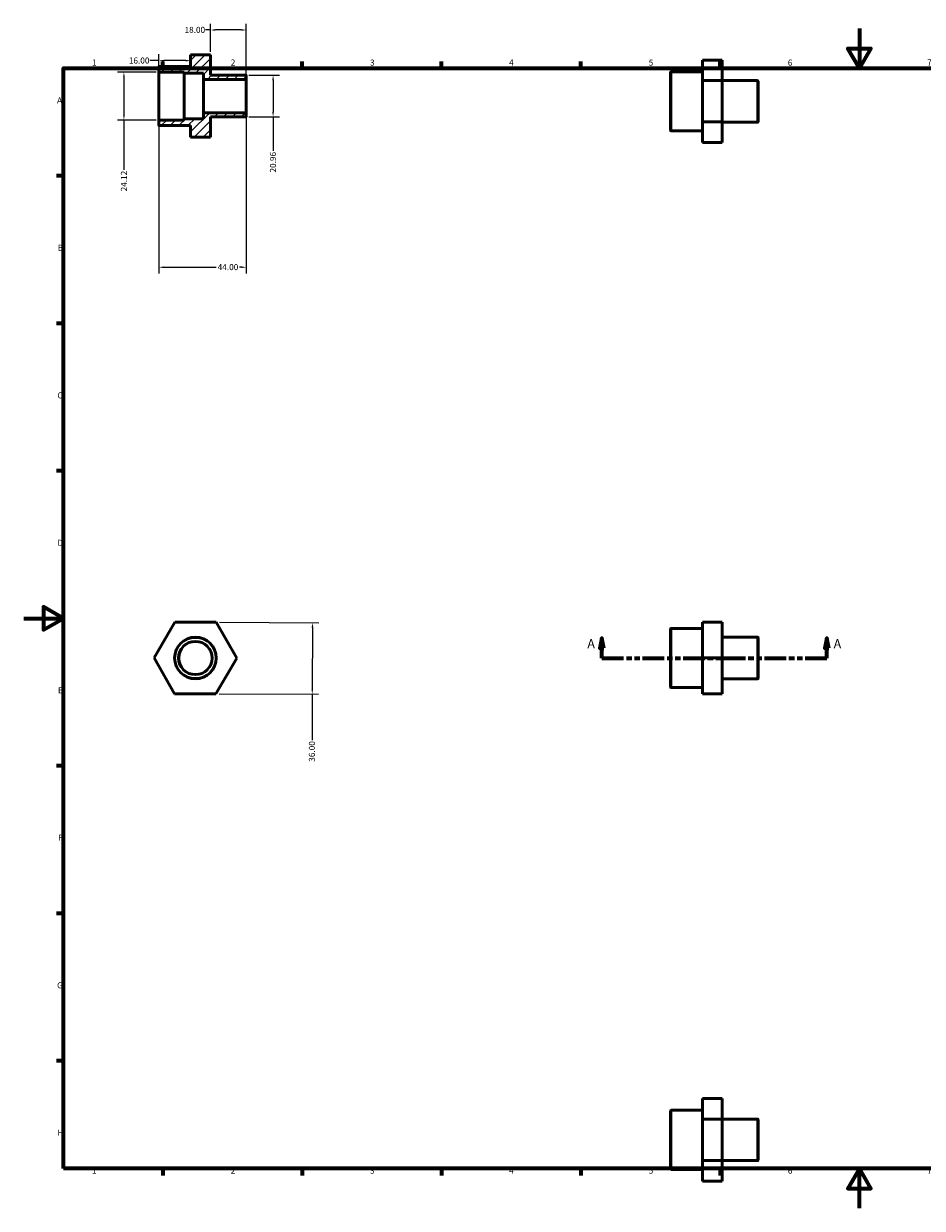
# Model space of a CAD drawing. Units: millimetres. Extents: x 0 to 904, y 0 to 596.
# Drawn here: x 0 to 452, y 0 to 596 of the extents above; entities that cross this region are included whole.
import ezdxf

# ---------------------------------------------------------------- set-up
doc = ezdxf.new("R2010")
doc.units = ezdxf.units.MM
doc.linetypes.add('DOUBLE_DASH_CHAIN', pattern=[1.2403, 0.6614, -0.0827, 0.1654, -0.0827, 0.1654, -0.0827])
for name, color, linetype, lineweight in [('Border (ANSI)', 7, 'Continuous', 70), ('Dimension (ANSI)', 7, 'Continuous', 25), ('Hatch (ANSI)', 7, 'Continuous', 18), ('Section Line (ANSI)', 7, 'DOUBLE_DASH_CHAIN', 70), ('Visible (ANSI)', 7, 'Continuous', 50), ('Visible Narrow (ANSI)', 7, 'Continuous', 35)]:
    doc.layers.add(name, color=color, linetype=linetype, lineweight=lineweight)
doc.styles.add('Label Text (ANSI)', font='tahoma.ttf')
doc.styles.add('Note Text (ANSI)', font='tahoma.ttf')
doc.dimstyles.new('Default - mm (ANSI)', dxfattribs={"dimtxt": 3.048, "dimasz": 2.5, "dimexe": 3.175, "dimexo": 1.6002, "dimgap": 0.8, "dimtad": 0, "dimtoh": 1, "dimrnd": 1e-08, "dimzin": 4, "dimdsep": 46, "dimtxsty": 'Note Text (ANSI)', "dimcen": 0.09, "dimdle": 10, "dimclrd": 256, "dimclre": 256, "dimclrt": 256, "dimadec": 1, "dimazin": 1, "dimtfac": 1, "dimtofl": 0, "dimtmove": 0, "dimatfit": 3, "dimfxl": 1, "dimtolj": 1, "dimtzin": 4, "dimlwd": -1, "dimlwe": -1, "dimarcsym": 0})

# ---------------------------------------------------------------- blocks, each defined once
blk = doc.blocks.new('Borders Default Border')
at = {"layer": 'Border (ANSI)'}
for p, q in [((70.08, 574), (70.08, 577.45)), ((140.17, 574), (140.17, 577.45)), ((210.25, 574), (210.25, 577.45)), ((280.33, 574), (280.33, 577.45)), ((350.42, 574), (350.42, 577.45)), ((490.58, 574), (490.58, 577.45)), ((560.67, 574), (560.67, 577.45)), ((630.75, 574), (630.75, 577.45)), ((700.83, 574), (700.83, 577.45)), ((770.92, 574), (770.92, 577.45)), ((20, 519.75), (16.55, 519.75)), ((821, 519.75), (824.45, 519.75)), ((20, 445.5), (16.55, 445.5)), ((821, 445.5), (824.45, 445.5)), ((20, 371.25), (16.55, 371.25)), ((821, 371.25), (824.45, 371.25)), ((20, 222.75), (16.55, 222.75)), ((821, 222.75), (824.45, 222.75)), ((20, 148.5), (16.55, 148.5)), ((821, 148.5), (824.45, 148.5)), ((20, 74.25), (16.55, 74.25)), ((821, 74.25), (824.45, 74.25)), ((70.08, 20), (70.08, 16.55)), ((140.17, 20), (140.17, 16.55)), ((210.25, 20), (210.25, 16.55)), ((280.33, 20), (280.33, 16.55)), ((350.42, 20), (350.42, 16.55)), ((490.58, 20), (490.58, 16.55)), ((560.67, 20), (560.67, 16.55)), ((630.75, 20), (630.75, 16.55)), ((700.83, 20), (700.83, 16.55)), ((770.92, 20), (770.92, 16.55))]:
    blk.add_line(p, q, dxfattribs=at)
at = {"layer": 'Border (ANSI)', "flags": 128}
for points in [[(420.5, 594), (420.5, 574), (414.73, 584), (426.27, 584), (420.5, 574)], [(20, 20), (20, 574), (821, 574), (821, 20), (20, 20)], [(0, 297), (20, 297), (10, 302.77), (10, 291.23), (20, 297)], [(841, 297), (821, 297), (831, 302.77), (831, 291.23), (821, 297)], [(420.5, 0), (420.5, 20), (414.73, 10), (426.27, 10), (420.5, 20)]]:
    blk.add_lwpolyline(points, dxfattribs=at)
at = {"layer": 'Border (ANSI)', "attachment_point": 7, "style": 'Note Text (ANSI)'}
for s, insert, char_height in [('1', (34.35, 574.4), 3.05), ('2', (104.2, 574.4), 3.05), ('3', (174.26, 574.34), 3.05), ('4', (244.23, 574.4), 3.05), ('5', (314.48, 574.34), 3.05), ('6', (384.49, 574.34), 3.05), ('7', (454.6, 574.4), 3.05), ('8', (524.63, 574.33), 3.05), ('9', (594.7, 574.34), 3.05), ('10', (663.96, 574.34), 3.048), ('11', (734.04, 574.4), 3.048), ('12', (804.13, 574.4), 3.048), ('A', (16.78, 555.35), 3.05), ('A', (821.63, 555.35), 3.05), ('B', (17.15, 481.1), 3.05), ('B', (821.99, 481.1), 3.05), ('C', (16.95, 406.8), 3.05), ('C', (821.8, 406.8), 3.05), ('D', (16.96, 332.6), 3.05), ('D', (821.81, 332.6), 3.05), ('E', (17.21, 258.35), 3.05), ('E', (822.05, 258.35), 3.05), ('F', (17.29, 184.1), 3.05), ('F', (822.14, 184.1), 3.05), ('G', (16.81, 109.79), 3.05), ('G', (821.66, 109.79), 3.05), ('H', (16.97, 35.6), 3.05), ('H', (821.81, 35.6), 3.05), ('1', (34.35, 16.55), 3.05), ('2', (104.2, 16.55), 3.05), ('3', (174.26, 16.49), 3.05), ('4', (244.23, 16.55), 3.05), ('5', (314.48, 16.49), 3.05), ('6', (384.49, 16.49), 3.05), ('7', (454.6, 16.55), 3.05), ('8', (524.63, 16.48), 3.05), ('9', (594.7, 16.49), 3.05), ('10', (663.96, 16.49), 3.048), ('11', (734.04, 16.55), 3.048), ('12', (804.13, 16.55), 3.048)]:
    blk.add_mtext(s, dxfattribs=dict(at, insert=insert, char_height=char_height))
blk = doc.blocks.new('2dTransSection0')
at = {"layer": 'Section Line (ANSI)', "linetype": 'Continuous'}
for p, q in [((290.98, 287.06), (289.98, 282.06)), ((290.98, 282.06), (290.98, 287.06)), ((291.98, 282.06), (290.98, 287.06)), ((404.08, 287.06), (403.08, 282.06)), ((404.08, 282.06), (404.08, 287.06)), ((405.08, 282.06), (404.08, 287.06)), ((289.98, 282.06), (291.98, 282.06)), ((290.98, 277.06), (290.98, 282.06)), ((403.08, 282.06), (405.08, 282.06)), ((404.08, 277.06), (404.08, 282.06)), ((290.98, 277.06), (301.83, 277.06)), ((393.23, 277.06), (404.08, 277.06))]:
    blk.add_line(p, q, dxfattribs=at)
at = {"layer": 'Section Line (ANSI)', "linetype": 'DOUBLE_DASH_CHAIN', "ltscale": 16.488108}
blk.add_line((290.98, 277.06), (404.08, 277.06), dxfattribs=at)
at = {"layer": 'Section Line (ANSI)', "linetype": 'Continuous', "flags": 128}
for points in [[(291.98, 282.06), (290.98, 287.06), (289.98, 282.06), (291.98, 282.06)], [(405.08, 282.06), (404.08, 287.06), (403.08, 282.06), (405.08, 282.06)]]:
    blk.add_lwpolyline(points, dxfattribs=at)
at = {"layer": 'Section Line (ANSI)'}
for points in [[(291.98, 282.06), (290.98, 287.06), (289.98, 282.06), (291.98, 282.06)], [(405.08, 282.06), (404.08, 287.06), (403.08, 282.06), (405.08, 282.06)]]:
    blk.add_solid(points, dxfattribs=at)
at = {"layer": 'Section Line (ANSI)', "char_height": 4.57, "attachment_point": 7, "style": 'Label Text (ANSI)'}
for insert in [(283.62, 280.56), (407.55, 280.56)]:
    blk.add_mtext('A', dxfattribs=dict(at, insert=insert))
blk = doc.blocks.new('*D7')
at = {"layer": 'Defpoints', "color": 0, "transparency": 16777216}
for p in [(68.24, 572.04), (50.43, 547.92), (68.24, 547.92)]:
    blk.add_point(p, dxfattribs=at)
at = {"layer": 'Dimension (ANSI)', "transparency": 16777216}
for p, q in [((66.64, 572.04), (47.26, 572.04)), ((50.43, 569.54), (50.43, 550.42)), ((66.64, 547.92), (47.26, 547.92)), ((50.43, 547.92), (50.43, 522.81))]:
    blk.add_line(p, q, dxfattribs=at)
for points in [[(50.02, 569.54), (50.85, 569.54), (50.43, 572.04)], [(50.02, 550.42), (50.85, 550.42), (50.43, 547.92)]]:
    blk.add_solid(points, dxfattribs=at)
at = {"layer": 'Dimension (ANSI)', "transparency": 16777216, "insert": (48.88, 511.99), "char_height": 3.048, "attachment_point": 1, "rotation": 90, "style": 'Note Text (ANSI)'}
blk.add_mtext('\\A1;24.12', dxfattribs=at)
blk = doc.blocks.new('*D8')
at = {"layer": 'Defpoints', "color": 0, "transparency": 16777216}
for p in [(111.76, 570.46), (111.76, 549.5), (125.48, 549.5)]:
    blk.add_point(p, dxfattribs=at)
at = {"layer": 'Dimension (ANSI)', "transparency": 16777216}
for p, q in [((113.36, 570.46), (128.65, 570.46)), ((125.48, 567.96), (125.48, 552)), ((113.36, 549.5), (128.65, 549.5)), ((125.48, 549.5), (125.48, 532.35))]:
    blk.add_line(p, q, dxfattribs=at)
for points in [[(125.06, 567.96), (125.9, 567.96), (125.48, 570.46)], [(125.06, 552), (125.9, 552), (125.48, 549.5)]]:
    blk.add_solid(points, dxfattribs=at)
at = {"layer": 'Dimension (ANSI)', "transparency": 16777216, "insert": (123.89, 521.48), "char_height": 3.048, "attachment_point": 1, "rotation": 90, "style": 'Note Text (ANSI)'}
blk.add_mtext('\\A1;20.96', dxfattribs=at)
blk = doc.blocks.new('*D9')
at = {"layer": 'Defpoints', "color": 0, "transparency": 16777216}
for p in [(94, 593.24), (94, 580.72), (112, 568.6)]:
    blk.add_point(p, dxfattribs=at)
at = {"layer": 'Dimension (ANSI)', "transparency": 16777216}
for p, q in [((94, 582.32), (94, 596.42)), ((112, 570.2), (112, 596.42)), ((94, 593.24), (91.5, 593.24)), ((109.5, 593.24), (96.5, 593.24))]:
    blk.add_line(p, q, dxfattribs=at)
for points in [[(96.5, 593.66), (96.5, 592.82), (94, 593.24)], [(109.5, 593.66), (109.5, 592.82), (112, 593.24)]]:
    blk.add_solid(points, dxfattribs=at)
at = {"layer": 'Dimension (ANSI)', "transparency": 16777216, "insert": (80.91, 594.83), "char_height": 3.048, "attachment_point": 1, "style": 'Note Text (ANSI)'}
blk.add_mtext('\\A1;18.00', dxfattribs=at)
blk = doc.blocks.new('*D10')
at = {"layer": 'Defpoints', "color": 0, "transparency": 16777216}
for p in [(68, 577.81), (84, 577.8), (68, 572.28)]:
    blk.add_point(p, dxfattribs=at)
at = {"layer": 'Dimension (ANSI)', "transparency": 16777216}
for p, q in [((68, 573.88), (68, 580.99)), ((68, 577.81), (63.48, 577.81)), ((81.5, 577.81), (70.5, 577.81))]:
    blk.add_line(p, q, dxfattribs=at)
for points in [[(70.5, 578.23), (70.5, 577.39), (68, 577.81)], [(81.5, 578.23), (81.5, 577.39), (84, 577.81)]]:
    blk.add_solid(points, dxfattribs=at)
at = {"layer": 'Dimension (ANSI)', "transparency": 16777216, "insert": (52.89, 579.4), "char_height": 3.048, "attachment_point": 1, "style": 'Note Text (ANSI)'}
blk.add_mtext('\\A1;16.00', dxfattribs=at)
blk = doc.blocks.new('*D11')
at = {"layer": 'Defpoints', "color": 0, "transparency": 16777216}
for p in [(112, 551.36), (68, 547.68), (112, 473.8)]:
    blk.add_point(p, dxfattribs=at)
at = {"layer": 'Dimension (ANSI)', "transparency": 16777216}
for p, q in [((112, 549.76), (112, 470.62)), ((68, 546.08), (68, 470.62)), ((70.5, 473.8), (96.8, 473.8)), ((109.5, 473.8), (108.58, 473.8))]:
    blk.add_line(p, q, dxfattribs=at)
for points in [[(70.5, 474.22), (70.5, 473.38), (68, 473.8)], [(109.5, 474.22), (109.5, 473.38), (112, 473.8)]]:
    blk.add_solid(points, dxfattribs=at)
at = {"layer": 'Dimension (ANSI)', "transparency": 16777216, "insert": (97.6, 475.39), "char_height": 3.048, "attachment_point": 1, "style": 'Note Text (ANSI)'}
blk.add_mtext('\\A1;44.00', dxfattribs=at)
blk = doc.blocks.new('*D12')
at = {"layer": 'Defpoints', "color": 0, "transparency": 16777216}
for p in [(96.86, 295.02), (96.73, 259.02), (145.18, 258.85)]:
    blk.add_point(p, dxfattribs=at)
at = {"layer": 'Dimension (ANSI)', "transparency": 16777216}
for p, q in [((98.46, 295.02), (148.49, 294.84)), ((145.3, 292.35), (145.19, 261.35)), ((98.33, 259.02), (148.36, 258.84)), ((145.18, 258.85), (145.1, 235.68))]:
    blk.add_line(p, q, dxfattribs=at)
for points in [[(144.88, 292.35), (145.72, 292.35), (145.31, 294.85)], [(144.77, 261.35), (145.61, 261.35), (145.18, 258.85)]]:
    blk.add_solid(points, dxfattribs=at)
at = {"layer": 'Dimension (ANSI)', "transparency": 16777216, "insert": (143.47, 224.83), "char_height": 3.048, "attachment_point": 1, "rotation": 89.79469, "style": 'Note Text (ANSI)'}
blk.add_mtext('\\A1;36.00', dxfattribs=at)

msp = doc.modelspace()

# ---------------------------------------------------------------- hatches: boundary and pattern name
at = {"layer": 'Hatch (ANSI)'}
h = msp.add_hatch(dxfattribs=at)
h.set_pattern_fill('ANSI31', color=256, scale=25.4, style=0)
h.set_pattern_definition([(45, (0, 0), (-2.245064, 2.245064), [])])
edge = h.paths.add_edge_path()
edge.add_ellipse((68.241, 572.278), major_axis=(-0.241, 0), ratio=1, start_angle=0, end_angle=90)
edge.add_line((68.241, 572.037), (80.8, 572.037))
edge.add_line((80.8, 572.037), (80.8, 571.434))
edge.add_line((80.8, 571.434), (90.4, 571.434))
edge.add_line((90.4, 571.434), (90.4, 568.361))
edge.add_line((90.4, 568.361), (111.759, 568.361))
edge.add_ellipse((111.759, 568.602), major_axis=(0, -0.241), ratio=1, start_angle=0, end_angle=90)
edge.add_line((112, 568.602), (112, 570.215))
edge.add_ellipse((111.759, 570.215), major_axis=(0.241, 0), ratio=1, start_angle=0, end_angle=90)
edge.add_line((111.759, 570.456), (94, 570.456))
edge.add_line((94, 570.456), (94, 580.721))
edge.add_line((94, 580.721), (84, 580.721))
edge.add_line((84, 580.721), (84, 574.871))
edge.add_line((84, 574.871), (68.241, 574.871))
edge.add_ellipse((68.241, 574.63), major_axis=(0, 0.241), ratio=1, start_angle=0, end_angle=90)
edge.add_line((68, 574.63), (68, 572.278))
edge = h.paths.add_edge_path()
edge.add_ellipse((68.241, 547.679), major_axis=(0, 0.241), ratio=1, start_angle=0, end_angle=90)
edge.add_line((68, 547.679), (68, 545.328))
edge.add_ellipse((68.241, 545.328), major_axis=(-0.241, 0), ratio=1, start_angle=0, end_angle=90)
edge.add_line((68.241, 545.086), (84, 545.086))
edge.add_line((84, 545.086), (84, 539.237))
edge.add_line((84, 539.237), (94, 539.237))
edge.add_line((94, 539.237), (94, 549.501))
edge.add_line((94, 549.501), (111.759, 549.501))
edge.add_ellipse((111.759, 549.742), major_axis=(0, -0.241), ratio=1, start_angle=0, end_angle=90)
edge.add_line((112, 549.742), (112, 551.356))
edge.add_ellipse((111.759, 551.356), major_axis=(0.241, 0), ratio=1, start_angle=0, end_angle=90)
edge.add_line((111.759, 551.597), (90.4, 551.597))
edge.add_line((90.4, 551.597), (90.4, 548.523))
edge.add_line((90.4, 548.523), (80.8, 548.523))
edge.add_line((80.8, 548.523), (80.8, 547.92))
edge.add_line((80.8, 547.92), (68.241, 547.92))

# ---------------------------------------------------------------- linework, layer by layer
at = {"layer": 'Visible (ANSI)'}
for p, q in [((84, 580.763), (94, 580.763)), ((84, 580.763), (84, 580.721)), ((94, 580.721), (84, 580.721)), ((84, 580.721), (84, 574.871)), ((94, 580.721), (94, 580.763)), ((94, 570.456), (94, 580.721)), ((68, 574.63), (68, 572.278)), ((84, 574.871), (68.241, 574.871)), ((341.531, 578.09), (351.531, 578.09)), ((341.531, 578.09), (341.531, 567.762)), ((351.531, 567.762), (351.531, 578.09)), ((68, 572.278), (68, 547.679)), ((68.241, 572.037), (80.8, 572.037)), ((80.8, 572.037), (80.8, 571.434)), ((80.8, 571.434), (90.4, 571.434)), ((80.8, 571.434), (80.8, 548.523)), ((90.4, 571.434), (90.4, 568.361)), ((90.4, 568.361), (111.759, 568.361)), ((90.4, 568.361), (90.4, 551.597)), ((111.759, 570.456), (94, 570.456)), ((112, 568.602), (112, 570.215)), ((112, 551.356), (112, 568.602)), ((325.531, 542.654), (325.531, 571.957)), ((341.531, 572.198), (325.772, 572.198)), ((341.531, 567.762), (351.531, 567.762)), ((341.531, 567.762), (341.531, 546.978)), ((369.29, 567.783), (351.531, 567.783)), ((351.531, 546.978), (351.531, 567.762)), ((369.531, 567.542), (369.531, 547.069)), ((111.759, 551.597), (90.4, 551.597)), ((90.4, 551.597), (90.4, 548.523)), ((94, 539.237), (94, 549.501)), ((94, 549.501), (111.759, 549.501)), ((112, 549.742), (112, 551.356)), ((68, 547.679), (68, 545.328)), ((80.8, 547.92), (68.241, 547.92)), ((68.241, 545.086), (84, 545.086)), ((90.4, 548.523), (80.8, 548.523)), ((80.8, 548.523), (80.8, 547.92)), ((84, 545.086), (84, 539.237)), ((341.531, 546.978), (351.531, 546.978)), ((341.531, 546.978), (341.531, 536.521)), ((351.531, 536.521), (351.531, 546.978)), ((369.29, 546.828), (351.531, 546.828)), ((84, 539.237), (94, 539.237)), ((341.531, 542.413), (325.772, 542.413)), ((341.531, 536.521), (351.531, 536.521)), ((65.619, 277.136), (76.076, 295.099)), ((76.076, 295.099), (96.86, 295.024)), ((96.86, 295.024), (107.188, 276.987)), ((341.531, 295.099), (351.531, 295.099)), ((341.531, 295.099), (341.531, 277.136)), ((351.531, 277.136), (351.531, 295.099)), ((325.531, 262.41), (325.531, 291.713)), ((341.531, 291.954), (325.772, 291.954)), ((369.29, 287.539), (351.531, 287.539)), ((369.531, 287.298), (369.531, 266.825)), ((75.947, 259.099), (65.619, 277.136)), ((107.188, 276.987), (96.731, 259.024)), ((341.531, 277.136), (351.531, 277.136)), ((341.531, 277.136), (341.531, 259.099)), ((351.531, 259.099), (351.531, 277.136)), ((369.29, 266.584), (351.531, 266.584)), ((96.731, 259.024), (75.947, 259.099)), ((341.531, 262.169), (325.772, 262.169)), ((341.531, 259.099), (351.531, 259.099)), ((341.531, 259.099), (341.531, 259.024)), ((341.531, 259.024), (351.531, 259.024)), ((351.531, 259.024), (351.531, 259.099)), ((341.531, 55.258), (351.531, 55.258)), ((341.531, 55.258), (341.531, 44.93)), ((351.531, 44.93), (351.531, 55.258)), ((325.531, 19.823), (325.531, 49.125)), ((341.531, 49.366), (325.772, 49.366)), ((341.531, 44.93), (351.531, 44.93)), ((341.531, 44.93), (341.531, 24.146)), ((369.29, 44.951), (351.531, 44.951)), ((351.531, 24.146), (351.531, 44.93)), ((369.531, 44.71), (369.531, 24.237)), ((341.531, 24.146), (351.531, 24.146)), ((341.531, 24.146), (341.531, 13.689)), ((351.531, 13.689), (351.531, 24.146)), ((369.29, 23.996), (351.531, 23.996)), ((341.531, 19.581), (325.772, 19.581)), ((341.531, 13.689), (351.531, 13.689))]:
    msp.add_line(p, q, dxfattribs=at)
for radius in [10.478, 8.382]:
    msp.add_circle((86.403, 277.061), radius, dxfattribs=at)
for centre, start, end in [((68.241, 574.63), 90, 180), ((68.241, 572.278), 180, 270), ((111.759, 570.215), 0, 90), ((111.759, 568.602), 270, 0), ((325.772, 571.957), 90, 180), ((369.29, 567.542), 0, 90), ((111.759, 551.356), 0, 90), ((111.759, 549.742), 270, 0), ((68.241, 547.679), 90, 180), ((68.241, 545.328), 180, 270), ((369.29, 547.069), 270, 0), ((325.772, 542.654), 180, 270), ((325.772, 291.713), 90, 180), ((369.29, 287.298), 0, 90), ((369.29, 266.825), 270, 0), ((325.772, 262.41), 180, 270), ((325.772, 49.125), 90, 180), ((369.29, 44.71), 0, 90), ((369.29, 24.237), 270, 0), ((325.772, 19.823), 180, 270)]:
    msp.add_arc(centre, 0.241, start, end, dxfattribs=at)
at = {"layer": 'Visible Narrow (ANSI)'}
for p, q in [((68.241, 548.069), (68.241, 571.889)), ((111.759, 568.257), (111.759, 551.7)), ((325.772, 572.014), (325.772, 542.597)), ((369.29, 546.957), (369.29, 567.654)), ((325.772, 291.77), (325.772, 262.353)), ((369.29, 266.713), (369.29, 287.41)), ((325.772, 49.183), (325.772, 19.765)), ((369.29, 24.125), (369.29, 44.822))]:
    msp.add_line(p, q, dxfattribs=at)
for radius in [10.236, 8.623]:
    msp.add_circle((86.403, 277.061), radius, dxfattribs=at)

# ---------------------------------------------------------------- block references
msp.add_blockref('Borders Default Border', (0, 0))
at = {"layer": 'Section Line (ANSI)'}
msp.add_blockref('2dTransSection0', (0, 0), dxfattribs=at)

# ---------------------------------------------------------------- dimensions: what is measured, and where the dimension line sits
at = {"layer": 'Dimension (ANSI)'}
for base, p1, p2, angle, picture, middle in [((94, 593.24), (112, 568.602), (94, 580.721), 180, '*D9', (85.805, 593.24)), ((50.434, 547.92), (68.241, 572.037), (68.241, 547.92), 270, '*D7', (50.434, 517.001)), ((125.47931124, 549.501177179), (111.75883, 570.456177179), (111.75883, 549.501177179), 90, '*D8', (125.47931124, 526.514177179)), ((145.181, 258.851), (96.86, 295.024), (96.731, 259.024), 269.794686, '*D12', (145.077, 229.851))]:
    dim = msp.add_linear_dim(base=base, p1=p1, p2=p2, angle=angle, dimstyle='Default - mm (ANSI)', override={"dimtoh": 0, "dimdec": 2, "dimtp": 0, "dimtm": 0, "dimtdec": 2, "dimatfit": 2}, dxfattribs=at)
    dim.commit()
    dim.dimension.update_dxf_attribs({"geometry": picture, "text_midpoint": middle, "dimtype": 160})
for base, p1, p2, override, picture, middle in [((68, 577.81), (84, 577.796), (68, 572.278), {"dimtoh": 0, "dimdec": 2, "dimse1": 1, "dimtp": 0, "dimtm": 0, "dimtdec": 2, "dimatfit": 2}, '*D10', (57.786, 577.81)), ((112, 473.799), (68, 547.679), (112, 551.356), {"dimtoh": 0, "dimdec": 2, "dimtp": 0, "dimtm": 0, "dimtdec": 2, "dimatfit": 1}, '*D11', (102.691, 473.799))]:
    dim = msp.add_linear_dim(base=base, p1=p1, p2=p2, dimstyle='Default - mm (ANSI)', override=override, dxfattribs=at)
    dim.commit()
    dim.dimension.update_dxf_attribs({"geometry": picture, "text_midpoint": middle, "dimtype": 160})

doc.saveas('drawing.dxf')
